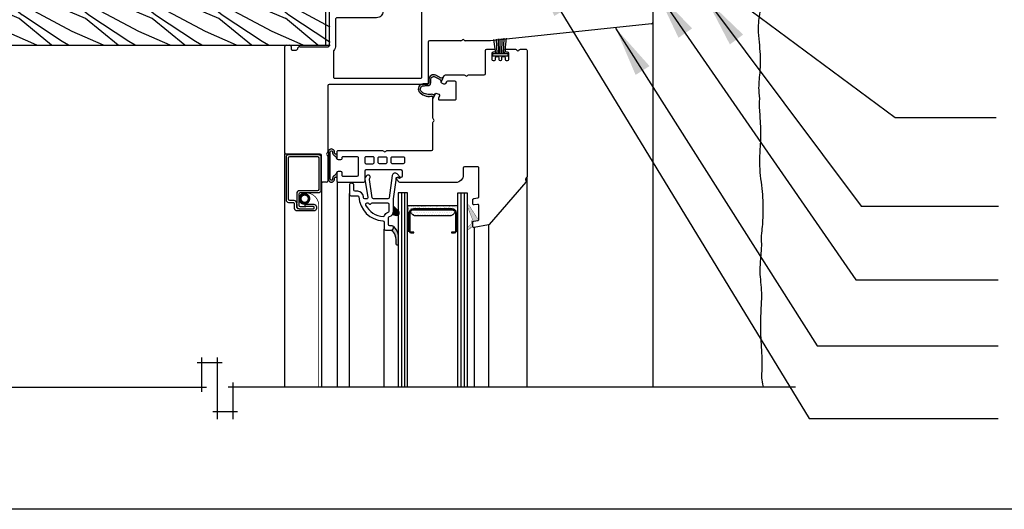
# Model space of a CAD drawing. Units: millimetres. Extents: x -15107 to 17487, y 665 to 33315.
# Drawn here: x 10760 to 11074, y 2942 to 3098 of the extents above; entities that cross this region are included whole.
import ezdxf

# ---------------------------------------------------------------- set-up
doc = ezdxf.new("R2010")
doc.units = ezdxf.units.MM
doc.header["$LTSCALE"] = 50
doc.linetypes.add('HIDDEN', pattern=[9.524999999999999, 6.35, -3.175])
for name, color, linetype in [('Blanc .25', 7, 'Continuous'), ('Gris .08', 8, 'Continuous'), ('Rouge .15', 1, 'Continuous')]:
    doc.layers.add(name, color=color, linetype=linetype)
doc.styles.add('Stylus', font='stylu.ttf')
doc.dimstyles.new('LEADER 1_4', dxfattribs={"dimscale": 4, "dimtxt": 2, "dimasz": 4, "dimexe": 1.25, "dimexo": 0.625, "dimtad": 1, "dimtxsty": 'Stylus', "dimcen": 2.5, "dimclrd": 1, "dimclre": 1, "dimclrt": 7, "dimadec": 0, "dimazin": 0, "dimtfac": 1, "dimtmove": 0, "dimatfit": 3, "dimfxl": 0, "dimarcsym": 0})

msp = doc.modelspace()

# ---------------------------------------------------------------- hatches: boundary and pattern name
at = {"layer": 'Gris .08'}
h = msp.add_hatch(dxfattribs=at)
h.set_pattern_fill('WHEAT1', color=256, scale=15, angle=44.99999999999999, style=0)
h.set_pattern_definition([(156.8014000000001, (10982.72868596322, 3130.087341431468), (-42.42640881762539, 21.21320728059687), [16.15549499999999, -64.62197999999995]), (151.6992, (10978.4860452761, 3125.844700744348), (-95.45937494363064, 53.03308884466724), [15.660465, -140.94414]), (146.3099, (10975.30406476076, 3122.662720229009), (53.0329914528864, -31.81983824672751), [15.29706, -61.18823999999999]), (140.7106, (10973.1827444172, 3120.541399885447), (106.066025007374, -84.85279368349401), [15.07482, -135.67332])])
h.paths.add_polyline_path([(10712.96308048251, 3108.825749674002), (10712.96308048251, 3089.825749674005), (10859.19039573164, 3089.825749674003), (10859.19039573164, 3102.522616949978), (10846.90213775855, 3102.522616949978), (10846.90213775855, 3108.825749674003)])
h = msp.add_hatch(color=256, dxfattribs=at)
edge = h.paths.add_edge_path()
edge.add_line((10894.55966492257, 3079.293747805259), (10892.78812479064, 3080.197350079916))
edge.add_arc((10892.10656574899, 3078.861132555431), 1.499999999999518, 62.97542045248097, 180.0000000000174)
edge.add_line((10890.60656574899, 3078.86113255543), (10890.60656574899, 3077.734542379763))
edge.add_arc((10890.34476824964, 3077.734542379763), 0.2617974993481766, -98.03105570541243, 9.947598300641403e-11, ccw=False)
edge.add_arc((10889.8014418815, 3069.994757301319), 7.49769976562297, 86.1245678899769, 98.13155685307069)
edge.add_arc((10888.84193416475, 3075.790524154643), 1.629684039455867, 93.55374328630846, 208.2923268697621)
edge.add_arc((10890.58956974048, 3077.441077675851), 4.000000000000998, 217.2823866601435, 281.1552066017648)
edge.add_arc((10891.4408262259, 3073.124208162415), 0.3999999999999546, -25.9995171523953, 101.15520292717571, ccw=False)
edge.add_arc((10891.89022888341, 3072.905024529101), 0.1000042136762966, 154.0004828474841, 333.9999999999038)
edge.add_line((10891.98011207527, 3072.861185567268), (10892.57190732358, 3074.074545638312))
edge.add_arc((10892.4820243862, 3074.118384318564), 0.1000038615186003, 334.0000810868297, 508.2600759902278)
edge.add_arc((10892.05679872106, 3074.381418534536), 0.4000000035287592, 243.8973623598275, 328.26007665010366, ccw=False)
edge.add_arc((10891.44082622113, 3073.124208164735), 1.000000008828871, 63.89737641380435, 101.1473951885749)
edge.add_arc((10890.58956974316, 3077.441077662251), 3.399999986138891, 221.1584563572617, 281.1575035727896, ccw=False)
edge.add_arc((10888.9459024188, 3075.759636038037), 1.071807757576856, 94.51583167651421, 211.263873146829, ccw=False)
edge.add_arc((10889.8014418815, 3069.994757301322), 6.897699765620073, 86.24959622017519, 97.83188165138552, ccw=False)
edge.add_arc((10890.34476824964, 3077.734542379763), 0.861797499349029, 263.8619804263872, 360)
edge.add_line((10891.20656574899, 3077.734542379763), (10891.20656574899, 3078.86113255543))
edge.add_arc((10892.10656574899, 3078.86113255543), 0.9000000000014552, 62.97542045246081, 179.999999999971, ccw=False)
edge.add_line((10892.51550117398, 3079.662863070122), (10893.97760129135, 3078.917095605968))
edge.add_arc((10893.75858340263, 3078.311157797774), 0.644305411260048, -2.832360750191526, 70.12747099727642, ccw=False)
edge.add_arc((10894.49853969693, 3078.252853404737), 0.1000038606343487, 164.6534065132945, 334.0000427307697)
edge.add_line((10894.58842260417, 3078.209014664701), (10895.1802177625, 3079.422374551245))
edge.add_arc((10895.09033456066, 3079.466213492628), 0.1000042136790122, 334.0000130359824, 513.9995171511871)
edge.add_arc((10894.64093559746, 3079.685404700398), 0.3999999999993462, 258.2772179870699, 333.999517152398, ccw=False)
h = msp.add_hatch(color=256, dxfattribs=at)
edge = h.paths.add_edge_path()
edge.add_arc((10861.26122078583, 3053.706143129647), 0.1000000074406074, 185.7389121559981, 360.0312154929023)
edge.add_line((10861.36122077843, 3053.706197610961), (10861.36122077842, 3055.056143239467))
edge.add_arc((10861.26122077838, 3055.056138769169), 0.1000000001439373, 0.002561291754204764, 127.9584492715429)
edge.add_arc((10860.95367585305, 3055.450367280377), 0.3999999999985636, 180.0000000001954, 307.95844927528606, ccw=False)
edge.add_line((10860.55367585305, 3055.450367280376), (10860.55367585305, 3055.720196941629))
edge.add_arc((10859.57982506539, 3055.720196941624), 0.9738507876663789, 2.943019064992796e-10, 181.9970099632586)
edge.add_line((10858.60656574899, 3055.686260829722), (10858.60656574899, 3047.12602542746))
edge.add_arc((10859.57982506541, 3047.092089316199), 0.9738507876691784, 178.0029900744912, 360)
edge.add_line((10860.55367585308, 3047.092089316199), (10860.55367585308, 3047.361918977451))
edge.add_arc((10860.95367585308, 3047.361918977451), 0.3999999999996362, 52.041550724914316, 180, ccw=False)
edge.add_arc((10861.2612207784, 3047.756147488646), 0.1000000001303609, 232.0415507246517, 359.9974387040766)
edge.add_line((10861.36122077843, 3047.756143018341), (10861.36122077843, 3049.106088646917))
edge.add_arc((10861.26122078583, 3049.106143128161), 0.1000000074399258, 359.968784547222, 535.1080528712811)
edge.add_arc((10860.16522775763, 3049.199947704319), 1.000000000000639, 293.2175886915241, 355.10805287142705, ccw=False)
edge.add_arc((10860.95367585307, 3047.361918977452), 0.9999999999997208, 113.2175886915446, 180.0000000000261)
edge.add_line((10859.95367585307, 3047.361918977451), (10859.95367585307, 3047.092089316199))
edge.add_arc((10859.57982506541, 3047.092089316199), 0.3738507876678341, -183.2233879122333, 0, ccw=False)
edge.add_line((10859.20656574898, 3047.113110594544), (10859.20656574899, 3055.699175662883))
edge.add_arc((10859.57982506539, 3055.720196941624), 0.3738507876639189, 2.0912693798891269e-10, 183.2233879731296, ccw=False)
edge.add_line((10859.95367585305, 3055.720196941626), (10859.95367585306, 3055.450367280373))
edge.add_arc((10860.95367585306, 3055.450367280377), 1, 180.0000000002345, 246.7824113086777)
edge.add_arc((10860.16522775762, 3053.612338553507), 0.9999999999996592, 4.89194712884148, 66.78241130879411, ccw=False)
edge.add_arc((10861.26122069802, 3053.706143122014), 0.09999991930576199, 184.8919470483614, 185.738912835584)
h = msp.add_hatch(color=256, dxfattribs=at)
h.paths.add_polyline_path([(10878.81332515656, 3035.649924874707), (10880.08171390532, 3035.310061133788, 0.2016596378406476), (10880.84965465476, 3035.415292420666), (10880.84965465476, 3037.181078818111), (10879.45769023795, 3038.573043234925, -0.1989123673795763), (10879.34053295042, 3038.855885947399), (10879.34053295042, 3036.922717080843, -0.1989123673796578)])
h.paths.add_polyline_path([(10880.84965465476, 3035.415292420666, 0.4898660283380207), (10881.04763973161, 3036.983093741263), (10880.84965465476, 3037.181078818111)])
h = msp.add_hatch(dxfattribs=at)
h.set_pattern_fill('AR-SAND', color=256, scale=0.5, angle=-1.272221872585407e-14, style=0)
h.set_pattern_definition([(217.5, (11830.71071308705, 3219.304456732919), (0.0314966790548042, -0.9634118845065793), [0, -0.76, 0, -0.85, 0, -0.8125]), (187.5, (11830.71071308705, 3219.304456732919), (-0.8848883526338635, -1.41107303261487), [0, -0.4099999999999999, 0, -0.6849999999999999, 0, -0.2625]), (147.5, (11831.32571308704, 3219.304456732919), (-1.557070930875748, -0.002829526768482329), [0, -0.25, 0, -0.8999999999999999, 0, -1.175]), (137.5, (11831.32571308704, 3219.304456732919), (-1.503063302286147, -0.4388377824671247), [0, -0.125, 0, -0.59, 0, -0.675])])
edge = h.paths.add_edge_path()
edge.add_line((10899.32062138112, 3036.20183320897), (10899.32062138112, 3030.51083320897))
edge.add_line((10899.32062138112, 3030.51083320897), (10899.82062138112, 3030.51083320897))
edge.add_line((10899.82062138112, 3030.51083320897), (10899.82062138112, 3038.60683320897))
edge.add_line((10899.82062138112, 3038.60683320897), (10883.84962138112, 3038.60683320897))
edge.add_line((10883.84962138112, 3038.60683320897), (10883.84962138112, 3030.51083320897))
edge.add_line((10883.84962138112, 3030.51083320897), (10884.34962138112, 3030.51083320897))
edge.add_line((10884.34962138112, 3030.51083320897), (10884.34962138112, 3036.20183320897))
edge.add_arc((10885.73862138112, 3036.201833208968), 1.389000000001033, 89.99999999992502, 179.9999999999437, ccw=False)
edge.add_line((10885.73862138113, 3037.59083320897), (10897.93162138113, 3037.59083320897))
edge.add_arc((10897.93162138113, 3036.20183320897), 1.388999999999669, -1.8815171642927453e-11, 90, ccw=False)
h = msp.add_hatch(dxfattribs=at)
h.set_pattern_fill('DOTS', color=256, scale=9, angle=-1.272221872585407e-14, style=0)
h.set_pattern_definition([(180, (11830.71071308705, 3219.304456732919), (-0.2812499999999999, -0.5625), [0, -0.5625])])
edge = h.paths.add_edge_path()
edge.add_line((10885.73862138113, 3037.33683320897), (10897.93162138113, 3037.33683320897))
edge.add_arc((10897.93162138112, 3036.201833208972), 1.13499999999749, 28.445782950009118, 89.9999999999082, ccw=False)
edge.add_arc((10897.01995065618, 3037.336833208969), 1.9999999999985, 270, 342.7114268252035, ccw=False)
edge.add_line((10897.01995065618, 3035.33683320897), (10886.65029210607, 3035.33683320897))
edge.add_arc((10886.65029210607, 3037.336833208969), 1.999999999999091, 197.2885731747965, 270, ccw=False)
edge.add_arc((10885.73862138113, 3036.20183320897), 1.135000000000624, 90, 151.5542170499134, ccw=False)
h = msp.add_hatch(color=256, dxfattribs=at)
h.paths.add_polyline_path([(10904.36821949534, 3034.566200003376, -0.2428526483656399), (10904.30843889562, 3033.938684911063, 0.2525274127876146), (10904.09199752895, 3033.111947031456, -0.2682823019004647), (10903.9791970699, 3032.727732674849), (10902.82588881968, 3031.629343865124), (10902.82588881968, 3030.986555622242, 0.3668394301489635), (10903.34235028595, 3031.016450023475), (10903.95319959512, 3031.598211270304, -0.1723559039101032), (10904.19777494054, 3031.70733064689, 0.3914625230272401), (10904.56648821699, 3032.106105195889), (10904.56648821699, 3033.324705195889, -0.3639533669395558), (10904.8970054772, 3033.718624158204), (10906.23599861464, 3033.954807029914, 0.3639533669395431), (10906.56648821699, 3034.348693028717), (10906.56648821699, 3035.087730997942, -0.595833329145414), (10905.94774585956, 3034.752840297764), (10903.37447794701, 3038.792521218224, 0.5553227418656509), (10902.82588881968, 3038.680354154935), (10902.82588881968, 3038.450906021182, 0.01233182382141515), (10902.83192134476, 3038.435799587165)])
h.paths.add_polyline_path([(10902.82588881968, 3030.986555622242), (10902.82588881968, 3031.629343865124), (10902.79062614802, 3031.595760368303, 0.4632296639130925)])
h = msp.add_hatch(color=256, dxfattribs=at)
edge = h.paths.add_edge_path()
edge.add_arc((10877.33801954612, 3028.465697893846), 2.631272573546137, 17.15918165858174, 62.80577542280606)
edge.add_arc((10878.54053287664, 3031.606116028757), 0.7999999999997272, 270, 360.0000000000326)
edge.add_line((10879.34053287664, 3031.606116028757), (10879.34053287664, 3031.806116028757))
edge.add_arc((10878.94053287664, 3031.806116028757), 0.3999999999996362, 6.513775987643207e-11, 28.60714879551396)
edge.add_arc((10876.63523780646, 3028.800298755832), 4.156894532190309, 1.8586105776307136, 50.278966765827874, ccw=False)
edge.add_arc((10871.02949490294, 3027.864943021501), 9.818944610371563, 5.5706550483591855e-11, 6.257157194432125, ccw=False)
edge.add_line((10880.84843951331, 3027.86494302151), (10880.84843951331, 3026.25088712622))
edge.add_arc((10880.53363308511, 3026.351134737653), 0.3303826127896189, 185.4892493621524, 342.33633617278076, ccw=False)
edge.add_arc((10871.04459710025, 3026.696861489839), 9.167936770028822, 357.6411735627441, 376.1177635660564)

# ---------------------------------------------------------------- linework, layer by layer
at = {"layer": 'Blanc .25'}
for p, q in [((10857.74110391367, 3089.825749674003), (10857.74110391367, 3102.522616949978)), ((10712.96308048251, 3089.825749674006), (10859.19039573164, 3089.825749674003))]:
    msp.add_line(p, q, dxfattribs=at)
at = {"layer": 'Defpoints'}
msp.add_lwpolyline([(10597.23052537527, 3693.896888093682), (11338.2700750243, 3693.896888093682), (11338.2700750243, 2941.866142727888), (10597.23052537527, 2941.866142727888)], close=True, dxfattribs=at)
at = {"layer": 'Gris .08', "linetype": 'Continuous'}
for p, q in [((10961.90128331744, 3096.989906100991), (10961.90128331744, 2991.064126790026)), ((10961.90656017215, 3096.749906100993), (10961.90656017215, 2980.824126790027)), ((10844.70378995895, 2980.824126790027), (10844.7065653913, 3055.206116027247))]:
    msp.add_line(p, q, dxfattribs=at)
at = {"layer": 'Gris .08'}
for p, q in [((10911.89077776101, 3087.077592356608), (10911.26999683932, 3091.600592812872)), ((10912.35111527233, 3087.077592356608), (10912.14936668674, 3091.697075398011)), ((10912.8599093638, 3087.077592356608), (10912.73418220617, 3091.761240110174)), ((10913.3444751652, 3087.077592356608), (10913.29408104659, 3091.822671017431)), ((10913.87749754673, 3087.077592356608), (10913.92780607712, 3091.892201976894)), ((10914.36206334813, 3087.077592356608), (10914.53683167341, 3091.959022967082)), ((10914.79817256939, 3087.077592356608), (10915.29556340873, 3092.042269395723)), ((10856.40656539131, 3046.234544089643), (10856.40656539131, 2980.824126790027)), ((10861.36125410003, 3046.306116027247), (10861.36125410003, 2980.824126790027)), ((10921.86122051789, 3047.811875279336), (10921.86122051789, 2980.824126790027)), ((10865.34053295042, 2980.824126790027), (10865.34053295042, 3042.4599707036)), ((10881.84962138112, 3042.67083320897), (10881.84962138112, 2980.824126790027)), ((10882.84962138112, 3042.67083320897), (10882.84962138112, 2980.824126790027)), ((10900.82062138112, 3042.67083320897), (10900.82062138112, 2980.824126790027)), ((10901.82062138112, 3042.67083320897), (10901.82062138112, 2980.824126790027)), ((10876.34053295042, 2980.824126790027), (10876.34053295042, 3031.192535383772)), ((10905.02055333258, 3031.710540942064), (10905.02055333258, 2980.824126790027)), ((10909.58035624448, 3032.514465781998), (10909.58035624448, 2980.824126790027)), ((10818.30729206192, 2979.330108286562), (10818.30729206192, 2990.198472332981)), ((10823.24563959329, 2970.605542095047), (10823.24563959329, 2990.198472332981)), ((10816.80729206192, 2988.698472332981), (10824.74563959329, 2988.698472332981)), ((10692.03337205808, 2980.830108286558), (10819.80729206192, 2980.830108286562)), ((11007.35873117904, 2980.830108286563), (10826.68398712467, 2980.830108286562)), ((10828.18398712467, 2982.330108286562), (10828.18398712467, 2970.605542095047)), ((10829.68398712467, 2972.961744240144), (10821.74563959329, 2972.961744240144))]:
    msp.add_line(p, q, dxfattribs=at)
at = {"layer": 'Gris .08', "linetype": 'Continuous'}
msp.add_lwpolyline([(10915.76122077843, 3087.077592356608), (10915.76122077843, 3086.277592356608), (10910.96122077843, 3086.277592356608), (10910.96122077843, 3087.077592356608)], close=True, dxfattribs=at)
msp.add_lwpolyline([(10894.55966492257, 3079.293747805259), (10892.78812479064, 3080.197350079916, 0.5601678018098837), (10890.60656574899, 3078.86113255543), (10890.60656574899, 3077.734542379763, -0.4558899144903663), (10890.30819256555, 3077.475312462511, 0.05243835819334521), (10888.74091859023, 3077.417074468086, 0.5471357556809612), (10887.40693081796, 3075.018102337775, 0.286144925780707), (10891.36343929556, 3073.516650849966, -0.6197527788905671), (10891.80034532211, 3072.948862733462, 0.9999957863657745), (10891.98011207527, 3072.861185567268), (10892.57190732358, 3074.074545638312, 0.9511229360997759), (10892.39697662705, 3074.170992787298, -0.3856809845160121), (10891.88080651529, 3074.022215602572, 0.1639803887454413), (10891.24749259152, 3074.105341247103, -0.2679447366483588), (10888.02973590217, 3075.2033889859, -0.5585836224177962), (10888.86151411107, 3076.828116493039, -0.05058032220468064), (10890.25262153665, 3076.877685382845, 0.4459504809360599), (10891.20656574899, 3077.734542379763), (10891.20656574899, 3078.86113255543, -0.5601678018098837), (10892.51550117398, 3079.662863070122), (10893.97760129135, 3078.917095605968, -0.3295562335649641), (10894.40210172241, 3078.279320161495, 0.911100245261636), (10894.58842260417, 3078.209014664701), (10895.1802177625, 3079.422374551245, 0.9999956726003796), (10895.00045173825, 3079.510053211933, -0.3429728186050274), (10894.55966494185, 3079.293747860118)], format="xyb", dxfattribs=at)
at = {"layer": 'Gris .08'}
for points in [[(10861.16172198963, 3053.696143577498, 0.9513914725494155), (10861.36122077843, 3053.706197610961), (10861.36122077842, 3055.056143239467, 0.6246017549740747), (10861.19971179325, 3055.134984471506, -0.6246172908124676), (10860.55367585305, 3055.450367280376), (10860.55367585305, 3055.720196941629, 1.017580836854771), (10858.60656574899, 3055.686260829722), (10858.60656574899, 3047.12602542746, 1.017580836522344), (10860.55367585308, 3047.092089316199), (10860.55367585308, 3047.361918977451, -0.6246172908124676), (10861.19971179327, 3047.677301786325, 0.6246017549721412), (10861.36122077843, 3047.756143018341), (10861.36122077843, 3049.106088646917, 0.9584569687435474), (10861.16158504925, 3049.11467081748, -0.2768099142000968), (10860.55945180535, 3048.280933340885, 0.2999307268727013), (10859.95367585307, 3047.361918977451), (10859.95367585307, 3047.092089316199, -1.028532548739337), (10859.20656574898, 3047.113110594544), (10859.20656574899, 3055.699175662883, -1.028532549283068), (10859.95367585305, 3055.720196941626), (10859.95367585306, 3055.450367280373, 0.2999307268727013), (10860.55945180534, 3054.531352916943, -0.2768099142000968), (10861.16158504924, 3053.697615440351, 0.00369560223373743)], [(10884.85362138112, 3030.22483320897, -0.4142135623731034), (10884.60362138112, 3030.47483320897), (10884.60362138112, 3036.20183320897, -0.4142135623730878), (10885.73862138113, 3037.33683320897), (10897.93162138113, 3037.33683320897, -0.4142135623730876), (10899.06662138112, 3036.20183320897), (10899.06662138112, 3030.47483320897, -0.4142135623731034), (10898.81662138112, 3030.22483320897), (10897.82062138112, 3030.22483320897), (10897.82062138112, 3029.97083320897), (10898.78062138112, 3029.97083320897, 0.4142135623731048), (10899.32062138112, 3030.51083320897), (10899.32062138112, 3036.20183320897, 0.414213562373095), (10897.93162138113, 3037.59083320897), (10885.73862138113, 3037.59083320897, 0.414213562373095), (10884.34962138112, 3036.20183320897), (10884.34962138112, 3030.51083320897, 0.4142135623731046), (10884.88962138112, 3029.97083320897), (10885.84962138112, 3029.97083320897), (10885.84962138112, 3030.22483320897)], [(10885.73862138113, 3037.33683320897), (10897.93162138113, 3037.33683320897, -0.2752309805514241), (10898.92959083155, 3036.74246429946, -0.3283550748922031), (10897.01995065618, 3035.33683320897), (10886.65029210607, 3035.33683320897, -0.3283550748922069), (10884.74065193069, 3036.74246429946, -0.2752309805514243)], [(10879.85217098404, 3029.241995455033, 0.2018469473771668), (10878.54053287664, 3030.806116028757, 0.4142135623731783), (10879.34053287664, 3031.606116028757), (10879.34053287664, 3031.806116028757, 0.125474567843598), (10879.29170217352, 3031.997636588823, -0.2144743287880906), (10880.78994542079, 3028.935120086295, -0.02730878436612694), (10880.84843951331, 3027.86494302151), (10880.84843951331, 3026.25088712622, -0.8159222737816425), (10880.20476555255, 3026.319530673693, 0.08079444896473406)]]:
    msp.add_lwpolyline(points, format="xyb", close=True, dxfattribs=at)
at = {"layer": 'Gris .08', "linetype": 'HIDDEN', "const_width": 0.25}
msp.add_lwpolyline([(10851.94894791988, 3039.283149610425, -0.4039489116138752), (10849.29920854053, 3039.991730967659, -0.2627352962108214), (10849.88215120399, 3042.335500072357, -0.5068928873843691), (10855.5065653913, 3039.146883964802), (10855.5065653913, 2980.824126790027)], format="xyb", dxfattribs=at)
at = {"layer": 'Gris .08', "const_width": 0.8700000000000001}
msp.add_lwpolyline([(10849.6415653913, 3040.845470108917, -1), (10852.4115653913, 3040.845470108917, -1)], format="xyb", close=True, dxfattribs=at)
at = {"layer": 'Gris .08', "linetype": 'Continuous', "const_width": 0.01}
msp.add_lwpolyline([(10878.81332515656, 3035.649924874707), (10880.08171390532, 3035.310061133788, 0.7673269879789627), (10881.04763973161, 3036.983093741263), (10879.45769023795, 3038.573043234925, -0.1989123673796502), (10879.34053295042, 3038.855885947399), (10879.34053295042, 3036.922717080843, -0.1989123673796555)], format="xyb", close=True, dxfattribs=at)
at = {"layer": 'Gris .08', "linetype": 'ByBlock', "const_width": 0.1}
msp.add_lwpolyline([(10904.56648821699, 3032.106105195889, -0.391462523027278), (10904.19777494054, 3031.70733064689, 0.1723559039100677), (10903.95319959512, 3031.598211270304), (10903.34235028595, 3031.016450023475, -0.9999999999999939), (10902.79062614802, 3031.595760368302), (10903.9791970699, 3032.727732674849, 0.2682823019004647), (10904.09199752895, 3033.111947031456, -0.252527412787617), (10904.30843889562, 3033.938684911063, 0.2409634093664404), (10904.37002976319, 3034.561640333941), (10902.83192134476, 3038.435799587165, -0.8369807434827189), (10903.37447794701, 3038.792521218224), (10905.94774585956, 3034.752840297764, 0.5958333291454141), (10906.56648821699, 3035.087730997942), (10906.56648821699, 3034.348693028717, -0.3639533669395432), (10906.23599861464, 3033.954807029914), (10904.8970054772, 3033.718624158204, 0.3639533669395558), (10904.56648821699, 3033.324705195889)], format="xyb", close=True, dxfattribs=at)
at = {"layer": 'Gris .08', "linetype": 'Continuous'}
for centre, radius, start, end in [((10910.18577016745, 3091.572116027249), 0.399999999999998, 270.0005020480857, 276.0002861110245), ((10860.76372683445, 3049.156140885933), 0.3999999999997811, 354.1585971250458, 354.2610878430762)]:
    msp.add_arc(centre, radius, start, end, dxfattribs=at)
at = {"layer": 'Gris .08'}
for points, knots in [([(10996.28379291406, 3119.9769063549), (10995.6193185221, 3112.775024667856), (10995.7561732715, 3108.637865887724), (10996.78050302353, 3102.686192725406), (10995.02832391504, 3095.997609770994), (10996.16548777563, 3088.901245339458), (10996.20389720595, 3081.651696697523), (10995.3919205678, 3076.080834519418), (10996.00097628743, 3073.019207158925), (10995.80031734828, 3071.802619291938)], [156.4004456038633, 156.4004456038633, 156.4004456038633, 156.4004456038633, 162.2201544339403, 168.8870029581873, 174.2429410490303, 182.5205809804289, 190.2884543562911, 195.862375928372, 199.537725632266, 199.537725632266, 199.537725632266, 199.537725632266]), ([(10995.80031734828, 3071.802619291938), (10995.91395040295, 3067.113490295203), (10996.49348237511, 3062.976331515071), (10996.06283625526, 3057.024658352753), (10995.76563301865, 3050.336075398341), (10996.90279687924, 3043.239710966805), (10997.12919779078, 3036.249029650266), (10996.67487848066, 3030.419300146765), (10996.3178281895, 3027.616540111669), (10996.5598464731, 3026.399952244681)], [156.4004456038633, 156.4004456038633, 156.4004456038633, 156.4004456038633, 162.2201544339403, 168.8870029581873, 174.2429410490303, 182.5205809804289, 190.2884543562911, 195.862375928372, 199.537725632266, 199.537725632266, 199.537725632266, 199.537725632266]), ([(10996.5598464731, 3026.399952244681), (10996.26084742807, 3021.27490922701), (10995.7369549144, 3017.314797142418), (10996.76128466643, 3011.3631239801), (10996.21507659476, 3004.351402060276), (10996.14626941853, 2997.578176594152), (10996.79312753162, 2990.328627952217), (10996.62600590006, 2985.83613864611), (10996.49769718341, 2983.370978655571), (10997.04148282675, 2980.844613458636)], [156.4004456038633, 156.4004456038633, 156.4004456038633, 156.4004456038633, 162.2201544339403, 168.8870029581873, 174.2429410490303, 182.5205809804289, 190.2884543562911, 195.862375928372, 199.1764601014448, 199.1764601014448, 199.1764601014448, 199.1764601014448])]:
    msp.add_open_spline(points, degree=3, knots=knots, dxfattribs=at)
at = {"layer": 'Rouge .15'}
for p, q in [((10961.90656016745, 3108.966116027249), (10961.90656019237, 3096.966115985471)), ((10858.90656016745, 3089.666116027249), (10858.90656016745, 3103.216116027249)), ((10961.54837092234, 3096.568307157615), (10910.22716016745, 3091.174316027249)), ((10844.70656016745, 3055.466116027249), (10844.70656016745, 3089.366116027249)), ((10845.10656016745, 3089.766116027249), (10846.30656016745, 3089.766116027249)), ((10846.70656016745, 3089.366116052787), (10846.70656016745, 3088.566116027248)), ((10890.40656016745, 3090.772116027249), (10890.40656016745, 3077.666116027249)), ((10900.81374000593, 3091.172116027249), (10890.80656016745, 3091.172116027248)), ((10910.18533016745, 3091.172116027249), (10902.19936016745, 3091.172116027248)), ((10847.10656016745, 3088.166116027249), (10848.30656016745, 3088.166116027249)), ((10849.50238624176, 3089.266116027249), (10858.50656016745, 3089.266116027249)), ((10858.40656016745, 3076.866116027249), (10858.40656016745, 3055.758936188767)), ((10890.00656016745, 3077.266116027249), (10858.80656016745, 3077.266116027249)), ((10856.00656016745, 3055.066116027248), (10845.10656016745, 3055.066116027248)), ((10856.40656016745, 3046.466116027249), (10856.40656016745, 3054.666116027249)), ((10858.40656016745, 3054.373295865731), (10858.40656016745, 3046.466116027249)), ((10858.00656016745, 3046.066116027248), (10856.80656016745, 3046.066116027248)), ((10849.3065653913, 3037.665470108917), (10853.9065653913, 3037.665470108917)), ((10853.9065653913, 3038.365470108917), (10851.4065653913, 3038.365470108917)), ((10854.1065653913, 3037.865470108917), (10854.1065653913, 3038.165470108917))]:
    msp.add_line(p, q, dxfattribs=at)
for points in [[(10875.95656016745, 3104.103657027248), (10875.95656016745, 3100.516116027249, -0.414214), (10873.95656016745, 3098.516116027249), (10861.30656016745, 3098.516116027249, 0.414214), (10860.90656016745, 3098.116116027249), (10860.90656016745, 3089.666116027249, -0.182676), (10860.30656016745, 3088.078666027249, 0.182676), (10860.20656016745, 3087.814090027248), (10860.20656016745, 3079.666116027249, 0.414214), (10860.60656016745, 3079.266116027249), (10888.00656016745, 3079.266116027249, 0.414214), (10888.40656016745, 3079.666116027249), (10888.40656016745, 3104.166116027249, 0.414214), (10888.00656016745, 3104.566116027248), (10876.60834516745, 3104.566116027248, 0.215503), (10876.30808916745, 3104.430401027249, -0.050118)], [(10892.6555783423, 3074.235284951219, -0.414198021101517), (10893.19044328388, 3074.419469592934), (10893.81948640369, 3074.11270608018, -0.414212078215593), (10894.00369844128, 3073.577812082058), (10893.66408927058, 3072.881407356411, 0.5542900542815076), (10894.02360120905, 3072.306105195526), (10898.91648821699, 3072.306105195888, 0.414213562373095), (10899.31648821699, 3072.706105195889), (10899.31648821699, 3077.906105195889, 0.414213562373095), (10898.91648821699, 3078.306105195888), (10896.55979477935, 3078.306105195943, 0.2867245523315382), (10896.20029560879, 3078.081484427439), (10895.93247439192, 3077.532476853001, -0.4141717983470685), (10895.39767028494, 3077.348332444698), (10894.76861864852, 3077.655090354315, -0.4142328580481023), (10894.58442482627, 3078.189971321954), (10895.50696123644, 3080.081449888401, -0.28674530771089), (10895.86648499755, 3080.306105195901), (10901.87367809585, 3080.306105196018, -0.2679559273703992), (10902.2200782236, 3080.106105184442, 0.5773501235797524), (10902.91289821699, 3080.106105195889, -0.2679491383342553), (10903.25930821699, 3080.306105056014), (10908.26648821698, 3080.306105195888, 0.414213562373095), (10908.66648821699, 3080.706105195888), (10908.66648821699, 3088.106105195889, -0.414213562373095), (10909.06648821699, 3088.506105195889), (10911.36648821699, 3088.506105195889, -0.4142135623732573), (10911.76648821699, 3088.106105195889), (10911.76648821699, 3087.906105195889, -0.4142135623730577), (10911.36648821699, 3087.506105195889), (10911.06648821699, 3087.506105195889, 0.4142135623730784), (10910.66648821699, 3087.106105195889), (10910.66648821699, 3085.256105195889, 0.414213562373095), (10911.06648821699, 3084.856105195889), (10911.46648821699, 3084.856105195889, 0.414213562373095), (10911.86648821699, 3085.256105195889), (10911.86648821699, 3085.806105195888, -0.4142135623730784), (10912.26648821698, 3086.206105195889), (10912.46648821699, 3086.206105195889, -0.4142135623731117), (10912.86648821699, 3085.806105195888), (10912.86648821699, 3085.256105195889, 0.414213562373095), (10913.26648821699, 3084.856105195889), (10913.46648821699, 3084.856105195889, 0.4142135623730785), (10913.86648821699, 3085.256105195889), (10913.86648821699, 3085.806105195888, -0.414213562373095), (10914.26648821699, 3086.206105195889), (10914.46648821699, 3086.206105195889, -0.414213562373095), (10914.86648821699, 3085.806105195888), (10914.86648821699, 3085.256105195889, 0.414213562373095), (10915.26648821699, 3084.856105195889), (10915.66648821699, 3084.856105195889, 0.414213562373095), (10916.06648821699, 3085.256105195889), (10916.06648821699, 3087.106105195889, 0.414213562373095), (10915.66648821699, 3087.506105195889), (10915.36648821699, 3087.506105195889, -0.4142135623730784), (10914.96648821699, 3087.906105195889), (10914.96648821699, 3088.10610519589, -0.4142135623728911), (10915.36648821699, 3088.506105195889), (10918.16027215961, 3088.506105196211, -0.284923782077423), (10918.51857821725, 3088.283885195357, 0.620174452522286), (10919.41438821567, 3088.283885193243, -0.2849093445382567), (10919.77271290726, 3088.506103884418), (10921.46648790726, 3088.506105195889, -0.4142137891630687), (10921.86648821699, 3088.106105195889), (10921.86648821731, 3047.812321253265, -0.2849237818995508), (10921.64426821669, 3047.454015195742, 0.5096643834472244), (10921.5093340951, 3046.656195105143, -0.3909527991726658), (10921.52549047607, 3046.113836017931), (10909.81800566993, 3032.645925271836, -0.1718363389060274), (10909.58562892658, 3032.514455875113), (10905.04601325252, 3031.71409018505, -0.4741267787547898), (10904.56648821699, 3032.106105195889), (10904.56648821699, 3033.324705195889, -0.3639533669395705), (10904.8970054772, 3033.718624158204), (10906.23599861466, 3033.954807029777, 0.3639533669395378), (10906.56648821699, 3034.348693028717), (10906.56648821727, 3038.656520195889, 0.4662973834808165), (10906.09702747165, 3039.050458037962), (10905.03593418982, 3038.863389750078, -0.4662973834808335), (10904.56648821699, 3039.257315195889), (10904.56648821699, 3040.475795195889, -0.3639790535539054), (10904.89704121682, 3040.869720460588), (10906.23594499331, 3041.105761581611, 0.3639790535539054), (10906.56648821699, 3041.499675195902), (10906.56648821699, 3050.606105195889, 0.414213562373095), (10906.16648821699, 3051.006105195889), (10901.96648821699, 3051.006105195889, 0.414213562373095), (10901.56648821699, 3050.606105195889), (10901.56648821699, 3048.406105195889, -0.414213562373095), (10899.16648821699, 3046.006105195889), (10881.46667696981, 3046.006105195731, -0.1988987135846842), (10881.18383417639, 3046.123253812318), (10880.28369422968, 3047.023299183697, -0.6681976361623062), (10880.56650072718, 3047.706105196084), (10881.76648821699, 3047.706105195889, 0.414213562373095), (10882.16648821699, 3048.106105195889), (10882.16648821699, 3049.606105195889, 0.414213562373095), (10881.76648821699, 3050.006105195889), (10870.56648821699, 3050.006105195889, 0.414213562373095), (10870.16648821699, 3049.606105195889), (10870.16648821699, 3046.406105195889, -0.414213562373095), (10869.76648821699, 3046.006105195889), (10861.76648821699, 3046.006105195889, -0.414213562373095), (10861.36648821699, 3046.406105195889), (10861.36648821699, 3049.206105195889, -0.414213562373095), (10861.76648821699, 3049.606105195889), (10862.46648821699, 3049.606105195889, -0.414213562373095), (10862.86648821699, 3049.206105195889), (10862.86648821699, 3048.406105195889, 0.414213562373095), (10863.26648821699, 3048.006105195888), (10867.76648821699, 3048.006105195889, 0.414213562373095), (10868.16648821699, 3048.406105195889), (10868.16648821699, 3053.806105195888, 0.414213562373095), (10867.76648821699, 3054.206105195889), (10863.26648821699, 3054.206105195889, 0.414213562373095), (10862.86648821699, 3053.806105195888), (10862.86648821699, 3053.606105195889, -0.4142135623733781), (10862.46648821699, 3053.206105195889), (10861.76648821699, 3053.206105195889, -0.414213562373095), (10861.36648821699, 3053.606105195889), (10861.36648821699, 3055.806105195888, -0.414213562373095), (10861.76648821699, 3056.206105195889), (10875.87367809585, 3056.206105196017, -0.2679559343399865), (10876.2200782288, 3056.006105175431, 0.5773501149097962), (10876.91289821699, 3056.006105195889, -0.267949135696239), (10877.25930821305, 3056.206105056014), (10891.46648822093, 3056.206105195889, 0.414213559489446), (10891.86648821699, 3056.606105195889), (10891.86648821686, 3065.113295074754, -0.2679559291327009), (10892.06648823071, 3065.459695203813, 0.5773501213874613), (10892.06648821699, 3066.152515195889, -0.2679491383342552), (10891.86648835686, 3066.498925195889), (10891.86648821653, 3072.525086050367, -0.1139356083017195), (10891.9069614556, 3072.700394908957)], [(10854.0065653913, 3039.065470108917, -0.4142135623730617), (10854.8065653913, 3038.265470108917), (10854.8065653913, 3037.765470108917, -0.414213562373095), (10854.0065653913, 3036.965470108917), (10848.6065653913, 3036.965470108917, -0.414213562373095), (10847.8065653913, 3037.765470108917), (10847.8065653913, 3039.165470108917, 0.4142135623731283), (10847.4065653913, 3039.565470108917), (10846.0065653913, 3039.565470108917, -0.414213562373095), (10845.2065653913, 3040.365470108917), (10845.2065653913, 3054.165470108917, -0.4142135623730617), (10846.0065653913, 3054.965470108917), (10855.4065653913, 3054.965470108917, -0.414213562373095), (10856.2065653913, 3054.165470108917), (10856.2065653913, 3043.465470108917, -0.414213562373095), (10855.4065653913, 3042.665470108917), (10849.6065653913, 3042.665470108917, 0.414213562373095), (10849.2065653913, 3042.265470108917), (10849.2065653913, 3038.765470108917, 0.414213562373095), (10849.6065653913, 3038.365470108917), (10851.4065653913, 3038.365470108917, -0.414213562373095), (10851.2065653913, 3038.565470108917), (10851.2065653913, 3038.865470108917, -0.4142135623729286), (10851.4065653913, 3039.065470108917)], [(10870.56122077843, 3052.006116027247), (10872.76122077843, 3052.006116027247, 0.414214), (10873.16122077843, 3052.406116027247), (10873.16122077843, 3053.806116027247, 0.414214), (10872.76122077843, 3054.206116027247), (10870.56122077843, 3054.206116027247, 0.414214), (10870.16122077843, 3053.806116027247), (10870.16122077843, 3052.406116027247, 0.414214)], [(10876.86122077843, 3052.006116027247), (10874.86122077843, 3052.006116027247, -0.414214), (10874.46122077843, 3052.406116027247), (10874.46122077843, 3053.806116027247, -0.414214), (10874.86122077843, 3054.206116027247), (10876.86122077843, 3054.206116027247, -0.414214), (10877.26122077843, 3053.806116027247), (10877.26122077843, 3052.406116027247, -0.414214)], [(10882.46122077843, 3052.006116027247), (10878.96122077843, 3052.006116027247, -0.414214), (10878.56122077843, 3052.406116027247), (10878.56122077843, 3053.806116027247, -0.414214), (10878.96122077843, 3054.206116027247), (10882.46122077843, 3054.206116027247, -0.414214), (10882.86122077843, 3053.806116027247), (10882.86122077843, 3052.406116027247, -0.414214)], [(10878.14053295043, 3032.206116028757, -0.4142135623730975), (10877.74053295043, 3032.606116028757), (10877.74053295043, 3034.806116028757, -0.3354368129514335), (10878.03144214276, 3035.190952611847, 0.3354367233551742), (10879.34053295042, 3036.922717077608), (10879.34053295042, 3040.779133126543, -0.03369034445003262), (10879.34415684502, 3040.832854472989), (10880.24234490157, 3047.460020531356, -0.4519463465286098), (10880.4922967932, 3047.626344985996), (10881.28876911345, 3047.412930870991, 0.7673271716322576), (10881.48195426174, 3047.747537429916), (10880.49272070334, 3048.736770988322, 0.6205196000788381), (10878.93119365368, 3048.210019878571), (10877.97466493491, 3041.152394682311, -0.3752861012832688), (10877.57828882951, 3040.806116028757), (10872.96590363349, 3040.806116028757, -0.3706060293860219), (10872.57046389542, 3041.14588801566), (10871.68650990032, 3046.949674631049, -0.1703043127240485), (10871.73553947687, 3047.209902644146), (10871.81995584013, 3047.356116074304, 0.9999999254942005), (10870.60752027439, 3048.056116073544), (10870.34771262903, 3047.606116031582, 0.1703043206396417), (10870.24965347752, 3047.085659981452), (10871.13597268205, 3041.266344084131, -0.4592089629902152), (10870.74053241204, 3040.806116028757), (10870.16010428757, 3040.806116028758, -0.386101288247016), (10869.76198174252, 3041.167406351338, -0.01232282954637241), (10869.73849097586, 3041.491830314471, 0.4003288264487958), (10867.94053295043, 3043.206116028757), (10867.14053295043, 3043.206116028757, -0.4142135623730792), (10866.74053295043, 3043.606116028757), (10866.74053295043, 3045.245346513298, 0.3394542588633709), (10866.44406056846, 3045.631716843814), (10865.84406055928, 3045.792486361734, 0.4931453874911552), (10865.34053295042, 3045.406116068851), (10865.34053295042, 3042.206116028757, 0.4142135623731001), (10865.74053295043, 3041.806116028757), (10867.94053293358, 3041.806116028757, -0.4003287997147685), (10868.34007917574, 3041.425163701454, 0.3869022522482576), (10875.95912679735, 3033.814763981534, -0.4006582882048431), (10876.34053295042, 3033.415196379173), (10876.34053295042, 3031.206116028757, 0.414213562373095), (10876.74053295043, 3030.806116028757), (10878.54053287664, 3030.806116028757, 0.4142135893862092), (10879.34053295042, 3031.606116028757), (10879.34053295042, 3031.806116028757, 0.4142135623730747), (10878.94053295043, 3032.206116028757)], [(10872.40621837537, 3039.406116028757, 0.3178372451957696), (10872.02909475874, 3039.139449362091, -0.7071067811865606), (10871.65197114211, 3039.139449362091, 0.3178372996502741), (10871.27484744634, 3039.406116028757), (10870.79927706141, 3039.406116028757, 0.5591514936243841), (10870.44239146951, 3038.825470867467, 0.2724071356343614), (10876.07757421499, 3035.210983469211, 0.3188956857287428), (10876.46522437453, 3035.4644025739, -0.2341879458231152), (10877.64962385952, 3036.537880523272, 0.3354367396453689), (10877.94053295043, 3036.922717077608), (10877.94053295043, 3039.006116028757, 0.4142135623730742), (10877.54053295042, 3039.406116028757)], [(10899.32062138112, 3036.20183320897), (10899.32062138112, 3030.51083320897), (10899.82062138112, 3030.51083320897), (10899.82062138112, 3038.60683320897), (10883.84962138112, 3038.60683320897), (10883.84962138112, 3030.51083320897), (10884.34962138112, 3030.51083320897), (10884.34962138112, 3036.20183320897, -0.414213562373101), (10885.73862138113, 3037.59083320897), (10897.93162138113, 3037.59083320897, -0.414213562373095)]]:
    msp.add_lwpolyline(points, format="xyb", close=True, dxfattribs=at)
msp.add_lwpolyline([(10848.5065653913, 3039.065470108917), (10848.5065653913, 3038.465470108917, 0.414213562373095), (10849.3065653913, 3037.665470108917), (10848.9065653913, 3037.665470108917, -0.414213562373095), (10848.5065653913, 3038.065470108917), (10848.5065653913, 3038.465470108917), (10848.5065653913, 3039.465470108917, 0.414213562373095), (10847.7065653913, 3040.265470108917), (10846.3065653913, 3040.265470108917, -0.414213562373095), (10845.9065653913, 3040.665470108917), (10845.9065653913, 3053.865470108917, -0.4142135623730617), (10846.3065653913, 3054.265470108917), (10855.1065653913, 3054.265470108917, -0.4142135623730617), (10855.5065653913, 3053.865470108917), (10855.5065653913, 3043.765470108917, -0.414213562373095), (10855.1065653913, 3043.365470108917), (10849.3065653913, 3043.365470108917, 0.414213562373095), (10848.5065653913, 3042.565470108917), (10848.5065653913, 3039.465471060727)], format="xyb", dxfattribs=at)
for points in [[(10883.84962138112, 2980.824126790027), (10883.84962138112, 3042.67083320897), (10880.84962138112, 3042.67083320897), (10880.84962138112, 2980.824126790027)], [(10899.82062138112, 2980.824126790027), (10899.82062138112, 3042.67083320897), (10902.82062138112, 3042.67083320897), (10902.82062138112, 2980.824126790027)]]:
    msp.add_lwpolyline(points, dxfattribs=at)
for centre, radius, start, end in [((10961.50656019237, 3096.96611598464), 0.3999999999999211, 275.9999056128498, 1.190718250540095e-07), ((10845.10656016745, 3089.366116027249), 0.3999999999999772, 90, 180), ((10846.30656016745, 3089.366116027249), 0.3999999999999919, 3.6581365946571e-06, 90), ((10858.50656016745, 3089.666116027249), 0.3999999999999772, 270, 0), ((10890.80656016745, 3090.772116027249), 0.3999999999999772, 90, 180), ((10900.81374000594, 3091.572116027251), 0.4000000000021602, 269.9999999989578, 329.9999942155584), ((10901.50656016745, 3091.17211602725), 0.3999998601237774, 30.00001156751313, 149.9999942165209), ((10902.19937028858, 3091.5720986368), 0.3999826096795992, 209.9985617587074, 269.9985501913589), ((10910.1852551603, 3091.57231239064), 0.4001963704196422, 270.0107387107908, 276.0105227740275), ((10847.10656016745, 3088.566116027248), 0.3999999999999772, 180, 270), ((10848.30656016745, 3088.566116027248), 0.4000000000000076, 270, 355.2198081528701), ((10849.50238624176, 3088.466116027249), 0.8000000000003474, 90, 175.2198081528176), ((10858.80656016745, 3076.866116027249), 0.3999999999999914, 90, 180), ((10890.00656016745, 3077.666116027249), 0.3999999999999772, 270, 0), ((10845.10656016745, 3055.466116027249), 0.3999999999999772, 180, 270), ((10856.00656016745, 3054.666116027249), 0.3999999999999772, 0, 90), ((10858.4065601677, 3055.066116027251), 0.3999998602480208, 120.000005814029, 239.999994185858), ((10858.00656016745, 3055.758936188767), 0.3999999999999743, 300.0000057838154, 0), ((10858.00656016745, 3054.373295865734), 0.4000000000023822, 359.9999999996092, 59.99999421629746), ((10856.80656016745, 3046.466116027249), 0.3999999999999772, 180, 270), ((10858.00656016745, 3046.466116027249), 0.3999999999999772, 270, 0), ((10853.9065653913, 3038.165470108917), 0.2, 0, 90), ((10853.9065653913, 3037.865470108917), 0.2, 270, 0)]:
    msp.add_arc(centre, radius, start, end, dxfattribs=at)

# ---------------------------------------------------------------- leaders
for points in [[(10972.26008880808, 3116.28446776899), (11039.17777022323, 3066.761277971472), (11071.35584796887, 3066.761277971472)], [(10924.46624426353, 3114.086015561763), (11011.77117547282, 2970.848708673056), (11071.90157138766, 2970.848708673056)], [(10963.18884102006, 3106.783225369313), (11026.59107777253, 3015.023682412381), (11071.90157138766, 3015.023682412381)], [(10979.00862059671, 3104.388053412276), (11028.30689786282, 3038.493952377816), (11072.00869427901, 3038.493952377816)], [(10950.10580751146, 3095.213340044884), (11014.34072540224, 2993.99272318053), (11071.90157138766, 2993.99272318053)]]:
    msp.add_leader(points, dimstyle='LEADER 1_4', dxfattribs=at)

doc.saveas('drawing.dxf')
